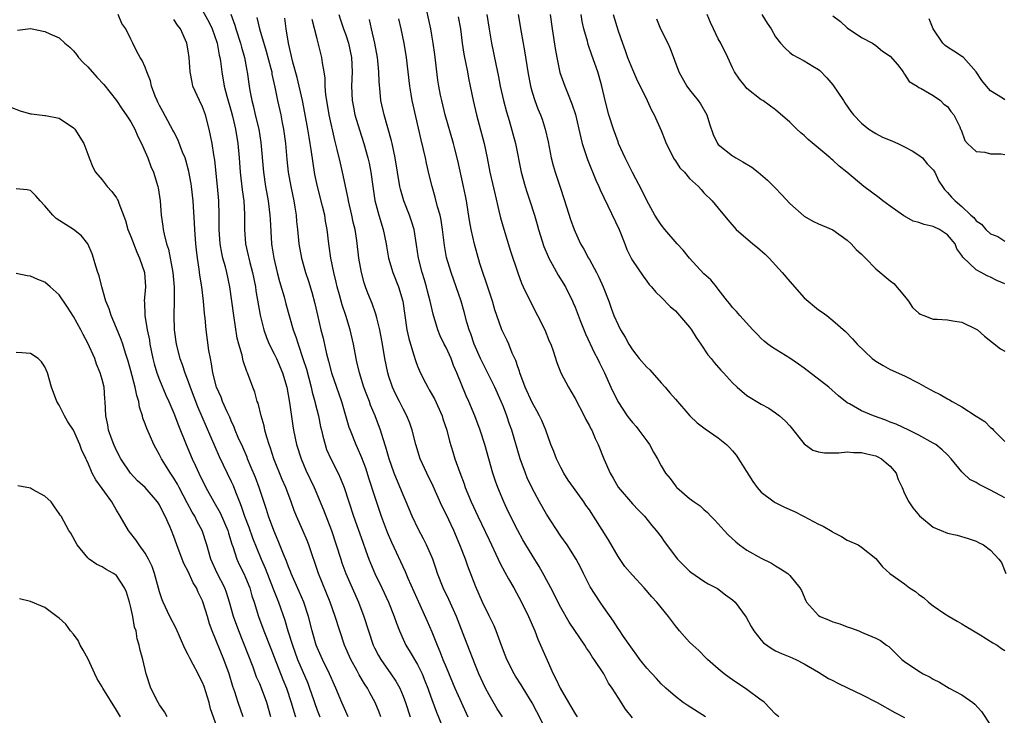
# Model space of a CAD drawing. Units: inches. Extents: x 2526000 to 2529000, y 1545000 to 1548000.
# Drawn here: x 2526269 to 2526407, y 1545851 to 1545948 of the extents above; entities that cross this region are included whole.
import ezdxf

# ---------------------------------------------------------------- set-up
doc = ezdxf.new("R2010")
doc.units = ezdxf.units.IN
doc.header["$MEASUREMENT"] = 0
doc.layers.add('LD25261545_2ft', color=55, linetype='Continuous')

msp = doc.modelspace()

# ---------------------------------------------------------------- linework, layer by layer
at = {"layer": 'LD25261545_2ft'}
for points, elevation in [([(2526375.46, 1545851), (2526375, 1545851.39), (2526374.21, 1545852.21), (2526373.43, 1545853), (2526373.2, 1545853.2), (2526373, 1545853.33), (2526371, 1545854.84), (2526369, 1545856.19), (2526368.5, 1545856.5), (2526367.81, 1545857), (2526367, 1545857.68), (2526365.51, 1545859), (2526365.26, 1545859.26), (2526364.26, 1545860.26), (2526363.44, 1545861), (2526363, 1545861.44), (2526361.58, 1545863), (2526361, 1545863.72), (2526360.04, 1545865), (2526358.41, 1545867), (2526357.73, 1545867.73), (2526356.67, 1545869), (2526355, 1545870.77), (2526353.97, 1545871.97), (2526353, 1545873.38), (2526351.68, 1545875.68), (2526349.58, 1545879), (2526349, 1545879.88), (2526348.53, 1545880.53), (2526348.22, 1545881), (2526346.77, 1545883), (2526346.05, 1545884.05), (2526345.43, 1545885), (2526345, 1545885.78), (2526344.39, 1545887), (2526344.02, 1545888.02), (2526343.63, 1545889), (2526342.91, 1545891), (2526342.36, 1545892.36), (2526342.05, 1545893), (2526341.69, 1545893.69), (2526341, 1545894.86), (2526340.05, 1545897), (2526339.29, 1545899), (2526339.23, 1545899.23), (2526339, 1545899.84), (2526338.72, 1545900.72), (2526338.24, 1545901.76), (2526337.75, 1545903), (2526337.52, 1545903.52), (2526337, 1545904.52), (2526336.79, 1545905), (2526336.08, 1545907), (2526335.81, 1545907.81), (2526335.47, 1545909), (2526335, 1545910.39), (2526333.73, 1545914.27), (2526332.95, 1545916.95), (2526332.5, 1545919), (2526332.27, 1545920.27), (2526331.85, 1545923), (2526331.71, 1545923.71), (2526331.44, 1545925), (2526330.63, 1545928.63), (2526330.24, 1545930.24), (2526330.04, 1545931), (2526328.88, 1545935), (2526328.39, 1545937), (2526328.24, 1545937.76), (2526328, 1545939), (2526327.86, 1545939.86), (2526327.41, 1545943.41), (2526327.19, 1545945), (2526327, 1545946.12), (2526326.85, 1545947), (2526325.97, 1545951)], 8046), ([(2526295, 1545949.56), (2526295.91, 1545947.91), (2526296.33, 1545947), (2526297, 1545945.15), (2526297.05, 1545945), (2526297.34, 1545943.34), (2526297.43, 1545943), (2526297.51, 1545942.49), (2526297.69, 1545941), (2526298.02, 1545939), (2526298.38, 1545937.62), (2526299, 1545935.5), (2526299.18, 1545934.82), (2526299.6, 1545933), (2526299.92, 1545931), (2526300.1, 1545929), (2526300.24, 1545927), (2526300.52, 1545924.52), (2526300.75, 1545923), (2526300.88, 1545921.12), (2526300.87, 1545919), (2526300.99, 1545917), (2526301.38, 1545915.38), (2526301.45, 1545915), (2526301.59, 1545914.41), (2526301.98, 1545913), (2526302.38, 1545911), (2526302.45, 1545910.45), (2526303.04, 1545907.04), (2526303.54, 1545905), (2526303.93, 1545903.93), (2526304.32, 1545903), (2526305, 1545901.67), (2526305.31, 1545901), (2526306.16, 1545899), (2526306.75, 1545897), (2526307.15, 1545894.85), (2526307.59, 1545891.59), (2526307.69, 1545891), (2526308.11, 1545889), (2526308.75, 1545887), (2526309.43, 1545885.43), (2526310.59, 1545883), (2526311.88, 1545879.88), (2526313, 1545877.01), (2526313.67, 1545875), (2526314.29, 1545873), (2526314.47, 1545872.47), (2526315.01, 1545871), (2526316.77, 1545867), (2526317.53, 1545865), (2526318.16, 1545863), (2526318.83, 1545861), (2526319, 1545860.64), (2526319.56, 1545859.56), (2526319.88, 1545859), (2526321.31, 1545857), (2526322, 1545856), (2526322.55, 1545855), (2526323, 1545853.9), (2526323.32, 1545853), (2526323.97, 1545851)], 8062), ([(2526315.34, 1545851), (2526315, 1545851.73), (2526314.45, 1545853), (2526313.63, 1545855), (2526313.42, 1545855.43), (2526312.73, 1545857), (2526311.74, 1545859), (2526311, 1545860.69), (2526310.88, 1545861), (2526310.47, 1545862.47), (2526310.31, 1545863), (2526309.79, 1545865), (2526309.14, 1545867), (2526308.51, 1545868.51), (2526307.39, 1545871), (2526307.29, 1545871.29), (2526307, 1545871.95), (2526306.72, 1545872.72), (2526306.32, 1545873.68), (2526305.58, 1545875.58), (2526304.95, 1545877), (2526304.22, 1545879), (2526303.93, 1545879.93), (2526302.91, 1545883), (2526302.38, 1545884.38), (2526301.81, 1545885.81), (2526301.3, 1545887), (2526301.22, 1545887.22), (2526300.62, 1545888.62), (2526300, 1545890), (2526299.58, 1545891), (2526299.42, 1545891.42), (2526299, 1545892.3), (2526298.8, 1545892.8), (2526298.43, 1545893.57), (2526297.81, 1545895), (2526297.59, 1545895.59), (2526296.97, 1545897), (2526296.46, 1545899), (2526296.28, 1545900.28), (2526296.11, 1545901), (2526295.9, 1545902.1), (2526295.5, 1545905), (2526295.36, 1545906.64), (2526295.28, 1545907.28), (2526295.14, 1545909), (2526294.91, 1545911), (2526294.64, 1545912.64), (2526294.54, 1545913.46), (2526294.3, 1545915), (2526294.16, 1545916.16), (2526294.08, 1545917), (2526293.92, 1545919), (2526293.88, 1545919.88), (2526293.68, 1545923), (2526293.45, 1545925), (2526293.4, 1545925.4), (2526293.1, 1545927.1), (2526292.68, 1545928.68), (2526292.56, 1545929), (2526292.22, 1545929.78), (2526291.55, 1545931.55), (2526291, 1545932.61), (2526290.87, 1545932.87), (2526290.53, 1545933.47), (2526289.45, 1545935.45), (2526289, 1545936.3), (2526288.78, 1545936.78), (2526288.65, 1545937), (2526288.39, 1545937.61), (2526287.9, 1545939), (2526287.76, 1545939.76), (2526287.25, 1545941), (2526287, 1545941.65), (2526286.59, 1545942.59), (2526286.3, 1545943), (2526285.83, 1545943.83), (2526285.29, 1545945), (2526285, 1545945.54), (2526284.3, 1545947), (2526283.73, 1545947.73), (2526283.21, 1545949)], 8066), ([(2526319.87, 1545851), (2526319.64, 1545851.64), (2526319.08, 1545853), (2526318.35, 1545854.35), (2526318.03, 1545855), (2526317.61, 1545855.61), (2526316.87, 1545856.87), (2526316.59, 1545857.41), (2526315.71, 1545859), (2526314.83, 1545861), (2526314.17, 1545863), (2526313.54, 1545865), (2526312.81, 1545867), (2526311.21, 1545871), (2526309.84, 1545875), (2526309.6, 1545875.6), (2526309.01, 1545877), (2526308.13, 1545879), (2526307.8, 1545879.8), (2526307.38, 1545881), (2526306.63, 1545883), (2526306.14, 1545884.14), (2526304.97, 1545887), (2526304.48, 1545888.48), (2526304.3, 1545889), (2526303.97, 1545890.03), (2526303.71, 1545891), (2526303.6, 1545891.6), (2526303.18, 1545893), (2526302.75, 1545894.75), (2526302.65, 1545895), (2526302.29, 1545896.29), (2526302.01, 1545897), (2526301.29, 1545899), (2526301.19, 1545899.19), (2526300.69, 1545900.69), (2526300.53, 1545901.47), (2526300.08, 1545903), (2526299.85, 1545903.85), (2526299.37, 1545907), (2526298.83, 1545911), (2526298.39, 1545913), (2526298.19, 1545913.81), (2526297.84, 1545915), (2526297.68, 1545915.68), (2526297.46, 1545917), (2526297.34, 1545919), (2526297.35, 1545921), (2526297.29, 1545923), (2526297.1, 1545925), (2526296.7, 1545928.7), (2526296.57, 1545929.42), (2526296.35, 1545931), (2526296.14, 1545932.14), (2526295.95, 1545933), (2526295.41, 1545935), (2526295, 1545936.1), (2526294.56, 1545937), (2526293.67, 1545939), (2526293.54, 1545939.54), (2526293.28, 1545941), (2526293.14, 1545943), (2526293, 1545943.94), (2526292.81, 1545945), (2526291.92, 1545947), (2526291.52, 1545947.52), (2526291, 1545948.29)], 8064), ([(2526298.97, 1545949.03), (2526299.51, 1545947.51), (2526299.65, 1545947), (2526300.3, 1545945), (2526300.43, 1545944.43), (2526300.85, 1545943), (2526301.19, 1545941.19), (2526301.23, 1545941), (2526301.51, 1545939), (2526301.61, 1545938.39), (2526301.88, 1545937), (2526302.12, 1545936.12), (2526302.37, 1545935), (2526302.86, 1545933), (2526303.16, 1545931.16), (2526303.51, 1545927), (2526303.8, 1545925), (2526304.16, 1545923), (2526304.41, 1545921), (2526304.43, 1545920.43), (2526304.64, 1545917), (2526304.7, 1545916.7), (2526304.94, 1545915), (2526305.41, 1545913), (2526305.75, 1545911.75), (2526306.39, 1545909.61), (2526306.64, 1545908.64), (2526307.67, 1545905), (2526308.03, 1545904.03), (2526308.34, 1545903), (2526309.02, 1545901.02), (2526309.5, 1545899.5), (2526310.16, 1545897), (2526310.31, 1545896.31), (2526310.7, 1545895), (2526310.75, 1545894.75), (2526311.19, 1545893), (2526311.48, 1545891.48), (2526311.6, 1545891), (2526311.82, 1545890.18), (2526312.1, 1545889), (2526312.33, 1545888.33), (2526312.9, 1545887), (2526313.93, 1545885), (2526314.28, 1545884.28), (2526314.79, 1545883), (2526316.09, 1545879), (2526317.37, 1545875.37), (2526317.82, 1545874.18), (2526318.24, 1545873), (2526318.45, 1545872.45), (2526319.07, 1545871), (2526320.04, 1545869), (2526320.97, 1545867), (2526321.74, 1545865), (2526322.06, 1545864.06), (2526322.48, 1545863), (2526323, 1545861.86), (2526323.4, 1545861), (2526324.01, 1545860.01), (2526325, 1545858.31), (2526325.65, 1545857), (2526326.05, 1545856.05), (2526326.46, 1545855), (2526326.59, 1545854.59), (2526327, 1545853.44), (2526327.65, 1545851.65), (2526328.82, 1545848.82)], 8060), ([(2526302.6, 1545948.6), (2526302.98, 1545947), (2526303.9, 1545943.9), (2526304.55, 1545941.45), (2526304.66, 1545941), (2526304.7, 1545940.7), (2526305.12, 1545938.88), (2526305.48, 1545937), (2526305.92, 1545935), (2526306.13, 1545933.87), (2526306.31, 1545933), (2526306.58, 1545931), (2526306.79, 1545928.79), (2526306.98, 1545927), (2526307.32, 1545925), (2526307.73, 1545923), (2526307.89, 1545922.11), (2526308.06, 1545921), (2526308.13, 1545920.13), (2526308.26, 1545919), (2526308.45, 1545917), (2526308.8, 1545915), (2526309.39, 1545913), (2526309.79, 1545911.79), (2526310.25, 1545910.25), (2526310.66, 1545908.66), (2526311.03, 1545907.03), (2526311.53, 1545905), (2526311.84, 1545903.84), (2526312.33, 1545901.67), (2526312.61, 1545900.61), (2526313.02, 1545899), (2526314.4, 1545895), (2526315.44, 1545891.44), (2526315.6, 1545891), (2526316.41, 1545889), (2526316.6, 1545888.6), (2526317.2, 1545887.2), (2526317.73, 1545885.73), (2526318.21, 1545884.2), (2526319, 1545881.8), (2526319.96, 1545879), (2526320.77, 1545876.77), (2526321.37, 1545875.37), (2526323.27, 1545871.27), (2526323.66, 1545870.34), (2526325.35, 1545866.65), (2526326.37, 1545864.37), (2526327, 1545862.87), (2526327.75, 1545861), (2526328.14, 1545860.14), (2526328.57, 1545859), (2526329, 1545857.93), (2526330.23, 1545855), (2526332.03, 1545851)], 8058), ([(2526336.88, 1545851), (2526336.14, 1545852.14), (2526335, 1545854.06), (2526334.52, 1545855), (2526333.58, 1545857), (2526333, 1545858.39), (2526332.76, 1545859), (2526332.29, 1545860.29), (2526331.4, 1545862.6), (2526330.45, 1545865), (2526329.39, 1545867.39), (2526328.61, 1545869), (2526327.82, 1545871), (2526327.62, 1545871.62), (2526327.13, 1545873), (2526327, 1545873.32), (2526326.27, 1545875), (2526325.84, 1545875.84), (2526325.13, 1545877.13), (2526324.26, 1545879), (2526323.45, 1545881), (2526323, 1545881.99), (2526321.74, 1545885), (2526321.05, 1545887), (2526320.61, 1545888.61), (2526320.22, 1545889.78), (2526319.86, 1545891), (2526319.09, 1545893), (2526318.47, 1545894.47), (2526318.29, 1545895), (2526317.93, 1545895.93), (2526317.54, 1545897), (2526316.9, 1545899), (2526316.55, 1545900.55), (2526316.43, 1545901), (2526316.07, 1545903), (2526315.62, 1545905), (2526314.99, 1545907), (2526314.48, 1545908.48), (2526314.11, 1545909.89), (2526313.8, 1545911), (2526313.66, 1545911.66), (2526313.32, 1545913), (2526312.91, 1545915), (2526312.69, 1545916.69), (2526312.64, 1545917), (2526312.42, 1545919), (2526312.19, 1545920.19), (2526312.06, 1545921), (2526311.76, 1545922.24), (2526311.03, 1545925), (2526310.69, 1545926.69), (2526310.15, 1545930.15), (2526310.05, 1545931), (2526309.88, 1545931.88), (2526309.71, 1545933), (2526309.3, 1545935.3), (2526308.96, 1545937), (2526308.23, 1545940.23), (2526307.63, 1545942.37), (2526307.4, 1545943.4), (2526306.99, 1545945.01), (2526306.68, 1545947), (2526306.49, 1545948.49)], 8056), ([(2526343, 1545849.06), (2526341.69, 1545851.69), (2526341, 1545852.98), (2526339.74, 1545855), (2526339.47, 1545855.47), (2526338.7, 1545856.7), (2526338.52, 1545857), (2526337.5, 1545859), (2526337, 1545860.23), (2526336.53, 1545861.47), (2526335.98, 1545863), (2526335.69, 1545863.69), (2526335, 1545865.09), (2526334.1, 1545867), (2526333.15, 1545869.15), (2526332.04, 1545872.04), (2526331.7, 1545873), (2526330.93, 1545875), (2526330.06, 1545877), (2526329, 1545879.29), (2526328.43, 1545880.43), (2526327.21, 1545883.21), (2526326.3, 1545885), (2526325.4, 1545887), (2526324.78, 1545889), (2526324.27, 1545891), (2526323.96, 1545891.96), (2526323.54, 1545893), (2526323, 1545893.99), (2526322.5, 1545895), (2526321.98, 1545895.98), (2526321.51, 1545897), (2526321, 1545898.51), (2526320.85, 1545899), (2526320.47, 1545901), (2526320.14, 1545903), (2526319.76, 1545905), (2526319.33, 1545906.67), (2526319.21, 1545907.21), (2526318.68, 1545908.68), (2526318.1, 1545910.1), (2526317.76, 1545911), (2526317.57, 1545911.57), (2526317.18, 1545913), (2526316.82, 1545915), (2526316.53, 1545917.47), (2526316.3, 1545919), (2526316.05, 1545920.05), (2526315.86, 1545921), (2526315.4, 1545923), (2526315.35, 1545923.35), (2526314.55, 1545927), (2526314.24, 1545928.24), (2526313.82, 1545930.18), (2526313.48, 1545931.48), (2526312.69, 1545935), (2526312.34, 1545937), (2526312.22, 1545937.78), (2526312.13, 1545939), (2526312.1, 1545940.1), (2526311.97, 1545941), (2526311.75, 1545942.25), (2526311.67, 1545943), (2526311, 1545945.6), (2526310.33, 1545948.33)], 8054), ([(2526314.05, 1545949), (2526314.27, 1545948.27), (2526314.7, 1545947), (2526315, 1545946.15), (2526315.39, 1545945), (2526315.8, 1545943), (2526315.88, 1545941), (2526315.82, 1545939), (2526315.9, 1545937), (2526316.07, 1545936.07), (2526316.28, 1545935), (2526316.91, 1545932.91), (2526317.53, 1545931), (2526318.08, 1545929), (2526318.25, 1545928.25), (2526318.48, 1545927), (2526318.76, 1545925), (2526319.07, 1545923.07), (2526319.63, 1545921), (2526320.23, 1545919), (2526320.62, 1545917), (2526320.67, 1545916.67), (2526320.97, 1545915), (2526321.58, 1545913), (2526322.38, 1545911), (2526322.95, 1545909), (2526323.22, 1545907), (2526323.53, 1545905), (2526323.8, 1545903.8), (2526324.03, 1545903), (2526324.51, 1545901.49), (2526324.72, 1545900.72), (2526325, 1545899.95), (2526325.27, 1545899.27), (2526325.8, 1545898.2), (2526326.43, 1545897), (2526326.65, 1545896.65), (2526327.37, 1545895.37), (2526328.45, 1545893), (2526328.57, 1545892.57), (2526329.1, 1545891), (2526329.48, 1545889.48), (2526329.96, 1545887.96), (2526330.24, 1545887), (2526330.91, 1545885.09), (2526331.51, 1545883.51), (2526331.68, 1545883), (2526332.48, 1545881), (2526333.43, 1545879), (2526333.95, 1545877.95), (2526335, 1545875.68), (2526336.28, 1545873), (2526336.5, 1545872.5), (2526337.19, 1545871.19), (2526337.73, 1545870.27), (2526338.44, 1545869), (2526339.54, 1545867), (2526340.49, 1545865), (2526341.37, 1545863), (2526341.82, 1545861.82), (2526342.2, 1545861), (2526343.11, 1545858.89), (2526343.97, 1545857), (2526344.33, 1545856.33), (2526344.93, 1545855), (2526346.08, 1545853), (2526346.43, 1545852.43), (2526347, 1545851.42), (2526347.28, 1545851)], 8052), ([(2526355, 1545850.85), (2526354.06, 1545852.06), (2526353, 1545853.68), (2526352.17, 1545855), (2526351.69, 1545855.69), (2526351, 1545857), (2526349.68, 1545859), (2526349.39, 1545859.39), (2526349, 1545860.04), (2526348.59, 1545860.59), (2526348.35, 1545861), (2526346.2, 1545864.2), (2526345, 1545866.28), (2526343.63, 1545869), (2526342.71, 1545870.71), (2526341.98, 1545871.98), (2526341, 1545873.55), (2526340.13, 1545875), (2526339.71, 1545875.71), (2526339, 1545877), (2526337.67, 1545879.67), (2526337.05, 1545881), (2526336.23, 1545883), (2526335.9, 1545883.9), (2526335.54, 1545885), (2526334.39, 1545889), (2526333.78, 1545891), (2526333.03, 1545893), (2526332.18, 1545895), (2526331.8, 1545895.8), (2526330.51, 1545899), (2526330.05, 1545900.05), (2526329.7, 1545901), (2526329, 1545902.53), (2526328.75, 1545903), (2526328.19, 1545904.19), (2526327.87, 1545905), (2526327.2, 1545907.2), (2526326.82, 1545908.82), (2526326.79, 1545909), (2526326.42, 1545910.42), (2526326.29, 1545911), (2526326, 1545912), (2526325.67, 1545913), (2526325.13, 1545915), (2526324.87, 1545916.87), (2526324.53, 1545919), (2526324.17, 1545920.16), (2526323.89, 1545921), (2526323.1, 1545923), (2526322.64, 1545924.64), (2526322.56, 1545925), (2526321.9, 1545929), (2526321.48, 1545931), (2526321.39, 1545931.39), (2526320.34, 1545935), (2526319.9, 1545937), (2526319.81, 1545938.19), (2526319.65, 1545939.65), (2526319.61, 1545941), (2526319.48, 1545942.52), (2526319.42, 1545943), (2526319.06, 1545945), (2526318.57, 1545947), (2526318.29, 1545948.29)], 8050), ([(2526365.22, 1545851), (2526362.63, 1545852.63), (2526362.09, 1545853), (2526361, 1545853.82), (2526359.66, 1545855), (2526359, 1545855.61), (2526358.35, 1545856.35), (2526357, 1545857.79), (2526356.06, 1545859), (2526355.63, 1545859.63), (2526355, 1545860.44), (2526354.79, 1545860.79), (2526353.78, 1545862.22), (2526353.15, 1545863.15), (2526353, 1545863.35), (2526352.36, 1545864.36), (2526351, 1545866.25), (2526350.49, 1545867), (2526349.13, 1545869.13), (2526348.16, 1545871), (2526347.79, 1545871.79), (2526347.14, 1545873), (2526345.88, 1545875), (2526345, 1545876.22), (2526343, 1545879.27), (2526342.03, 1545881), (2526341, 1545882.9), (2526340.34, 1545884.34), (2526340.07, 1545885), (2526339.35, 1545887), (2526338.18, 1545891), (2526337.86, 1545891.86), (2526337.5, 1545893), (2526337, 1545894.27), (2526336.71, 1545895), (2526335.8, 1545897), (2526333.8, 1545901), (2526332.91, 1545903), (2526332.44, 1545904.44), (2526332.22, 1545905), (2526331.92, 1545906.08), (2526331.53, 1545907.53), (2526331.1, 1545909), (2526330.41, 1545911), (2526329.7, 1545913), (2526329.08, 1545915.08), (2526328.79, 1545916.79), (2526328.52, 1545919), (2526328.32, 1545920.32), (2526328.16, 1545921), (2526327.82, 1545922.18), (2526327.5, 1545923.5), (2526327.06, 1545925), (2526326.64, 1545926.64), (2526326.26, 1545928.26), (2526326.11, 1545929), (2526325.84, 1545930.16), (2526325.5, 1545931.5), (2526324.39, 1545936.39), (2526324.26, 1545937), (2526324.13, 1545937.87), (2526323.94, 1545939), (2526323.72, 1545941), (2526323.48, 1545943), (2526323.14, 1545945), (2526322.73, 1545947), (2526322.41, 1545948.41)], 8048), ([(2526330.7, 1545948.7), (2526331.01, 1545947), (2526331.25, 1545945), (2526331.48, 1545943.48), (2526331.98, 1545941), (2526332.14, 1545940.14), (2526332.38, 1545939), (2526332.77, 1545937), (2526333.23, 1545935), (2526333.61, 1545933.61), (2526334.31, 1545931), (2526334.73, 1545929), (2526335.12, 1545927), (2526335.83, 1545923.83), (2526336.38, 1545921.62), (2526336.61, 1545920.61), (2526337.05, 1545919.05), (2526337.99, 1545915.99), (2526339, 1545912.95), (2526339.53, 1545911.53), (2526339.77, 1545911), (2526340.81, 1545908.81), (2526341.77, 1545907), (2526342.79, 1545905), (2526343.41, 1545903.41), (2526343.6, 1545903), (2526343.93, 1545902.07), (2526344.45, 1545900.45), (2526345.01, 1545899.01), (2526346.07, 1545897), (2526346.43, 1545896.43), (2526347, 1545895.41), (2526348.28, 1545893), (2526348.5, 1545892.5), (2526349, 1545891.62), (2526349.2, 1545891.2), (2526349.33, 1545891), (2526349.82, 1545889.82), (2526350.25, 1545889), (2526351.02, 1545887.02), (2526351.9, 1545885), (2526352.33, 1545884.33), (2526353.04, 1545883.04), (2526355, 1545880.73), (2526355.84, 1545879.84), (2526356.68, 1545879), (2526357.7, 1545877.7), (2526358.34, 1545877), (2526359, 1545876.11), (2526359.46, 1545875.46), (2526361.32, 1545873), (2526362.15, 1545872.15), (2526363, 1545871.32), (2526363.17, 1545871.17), (2526365, 1545869.93), (2526365.58, 1545869.58), (2526366.72, 1545869), (2526366.89, 1545868.89), (2526368.02, 1545868.02), (2526369, 1545867.31), (2526369.33, 1545867), (2526370.89, 1545864.89), (2526371.59, 1545863.59), (2526371.95, 1545863), (2526373, 1545861.68), (2526373.32, 1545861.32), (2526374.5, 1545860.5), (2526375, 1545860.23), (2526375.83, 1545859.83), (2526377, 1545859.36), (2526377.81, 1545859), (2526379, 1545858.42), (2526381, 1545857.24), (2526382.36, 1545856.36), (2526383, 1545856.06), (2526383.68, 1545855.68), (2526385.14, 1545855), (2526387, 1545854.1), (2526389.19, 1545853), (2526391.63, 1545851.63), (2526393, 1545850.93)], 8044), ([(2526334.68, 1545949), (2526335, 1545946.95), (2526335.34, 1545945), (2526335.93, 1545942.07), (2526336.31, 1545940.31), (2526336.57, 1545939), (2526337.03, 1545937), (2526337.43, 1545935.43), (2526337.79, 1545934.21), (2526338.68, 1545931), (2526339.48, 1545927), (2526340.04, 1545925), (2526340.27, 1545924.26), (2526340.71, 1545923), (2526341.35, 1545921), (2526341.72, 1545919.72), (2526341.91, 1545919), (2526342.64, 1545916.64), (2526343.23, 1545915.23), (2526343.34, 1545915), (2526343.83, 1545914.17), (2526344.65, 1545912.65), (2526345.67, 1545911), (2526346.65, 1545909), (2526346.76, 1545908.76), (2526347, 1545908.17), (2526347.7, 1545906.3), (2526348.44, 1545904.44), (2526349.73, 1545901.73), (2526350.13, 1545901), (2526350.41, 1545900.41), (2526351.12, 1545899), (2526352.01, 1545897), (2526352.96, 1545895), (2526354.28, 1545893), (2526354.58, 1545892.58), (2526355, 1545892.07), (2526355.51, 1545891.51), (2526355.91, 1545891), (2526357, 1545889.5), (2526357.38, 1545889), (2526357.95, 1545887.95), (2526358.49, 1545887), (2526359, 1545886.04), (2526359.65, 1545885), (2526360.26, 1545884.26), (2526361, 1545883.23), (2526361.12, 1545883.12), (2526361.22, 1545883), (2526363, 1545881.48), (2526363.62, 1545881), (2526364.45, 1545880.45), (2526365, 1545879.92), (2526365.51, 1545879.51), (2526365.97, 1545879), (2526366.49, 1545878.49), (2526367, 1545877.94), (2526367.82, 1545877), (2526368.38, 1545876.38), (2526369.43, 1545875.43), (2526369.97, 1545875), (2526371, 1545874.25), (2526373, 1545873.13), (2526374.44, 1545872.44), (2526375, 1545872.07), (2526375.67, 1545871.67), (2526376.7, 1545871), (2526377, 1545870.72), (2526378.38, 1545869), (2526378.61, 1545868.61), (2526379.2, 1545867.2), (2526379.31, 1545867), (2526381, 1545865.15), (2526381.23, 1545865), (2526382.49, 1545864.49), (2526383, 1545864.24), (2526383.97, 1545863.97), (2526385, 1545863.56), (2526385.43, 1545863.43), (2526386.6, 1545863), (2526387, 1545862.84), (2526387.32, 1545862.68), (2526389, 1545861.98), (2526389.64, 1545861.64), (2526390.48, 1545861), (2526390.8, 1545860.8), (2526391.81, 1545859.81), (2526392.62, 1545859), (2526393, 1545858.73), (2526395, 1545857.38), (2526395.6, 1545857), (2526396.56, 1545856.56), (2526397, 1545856.28), (2526397.85, 1545855.85), (2526399.23, 1545855), (2526401, 1545854.07), (2526402.53, 1545853), (2526402.79, 1545852.79), (2526403.74, 1545851.74), (2526405, 1545849.82)], 8042), ([(2526339.04, 1545949), (2526339.47, 1545946.53), (2526339.95, 1545943.95), (2526340.4, 1545941), (2526340.78, 1545939), (2526341, 1545938.18), (2526341.37, 1545937), (2526341.82, 1545935.82), (2526342.17, 1545935), (2526342.4, 1545934.4), (2526342.84, 1545933), (2526343.23, 1545931.23), (2526343.68, 1545929), (2526343.94, 1545927.94), (2526344.22, 1545927), (2526345, 1545924.61), (2526345.83, 1545922.17), (2526346.39, 1545920.39), (2526346.88, 1545919), (2526347, 1545918.7), (2526347.78, 1545917), (2526348.25, 1545916.26), (2526348.89, 1545915), (2526349, 1545914.83), (2526350, 1545913), (2526350.34, 1545912.34), (2526350.94, 1545911), (2526351.71, 1545909), (2526352.04, 1545908.04), (2526352.43, 1545907), (2526353, 1545905.68), (2526353.36, 1545905), (2526353.99, 1545903.99), (2526354.51, 1545903), (2526355, 1545902.2), (2526355.97, 1545901), (2526357, 1545899.78), (2526357.42, 1545899.42), (2526359, 1545897.62), (2526359.56, 1545897), (2526360.21, 1545896.21), (2526361, 1545895.33), (2526363.04, 1545893), (2526364.05, 1545892.05), (2526365.18, 1545891.18), (2526367, 1545889.95), (2526368.14, 1545889), (2526368.58, 1545888.58), (2526369, 1545888.12), (2526369.51, 1545887.51), (2526371.84, 1545883.84), (2526372.44, 1545883), (2526373, 1545882.34), (2526374.81, 1545881), (2526374.92, 1545880.92), (2526376.26, 1545880.26), (2526377.64, 1545879.64), (2526378.88, 1545879), (2526381, 1545877.87), (2526381.62, 1545877.62), (2526382.87, 1545876.87), (2526383, 1545876.76), (2526384.18, 1545876.18), (2526385, 1545875.65), (2526386.51, 1545875), (2526387, 1545874.7), (2526389, 1545873.12), (2526389.94, 1545871.94), (2526390.94, 1545871), (2526393, 1545869.54), (2526393.7, 1545869), (2526394.5, 1545868.5), (2526395, 1545868.07), (2526395.64, 1545867.64), (2526396.36, 1545867), (2526397, 1545866.48), (2526398.6, 1545865.4), (2526399.21, 1545865), (2526400.35, 1545864.35), (2526401, 1545864), (2526401.6, 1545863.6), (2526402.63, 1545863), (2526403.57, 1545862.43), (2526405.32, 1545861.32), (2526405.94, 1545861), (2526406.55, 1545860.55), (2526407, 1545860.28)], 8040), ([(2526343.51, 1545949), (2526343.8, 1545947), (2526344.24, 1545944.24), (2526344.46, 1545943), (2526344.9, 1545940.9), (2526345.56, 1545939), (2526345.93, 1545938.07), (2526346.56, 1545936.56), (2526347.05, 1545935.05), (2526347.53, 1545933), (2526347.79, 1545931.79), (2526348.01, 1545931), (2526348.75, 1545928.75), (2526349.91, 1545925.91), (2526350.34, 1545925), (2526350.53, 1545924.53), (2526353.15, 1545919), (2526353.93, 1545917), (2526354.22, 1545916.22), (2526354.82, 1545915), (2526355, 1545914.66), (2526356.5, 1545912.5), (2526357, 1545911.8), (2526357.35, 1545911.35), (2526357.69, 1545911), (2526358.28, 1545910.28), (2526359, 1545909.58), (2526360.28, 1545908.28), (2526361, 1545907.66), (2526361.6, 1545907), (2526363, 1545905.37), (2526363.26, 1545905), (2526363.92, 1545903.92), (2526364.56, 1545903), (2526365.53, 1545901.53), (2526365.99, 1545901), (2526366.43, 1545900.43), (2526367.37, 1545899.37), (2526367.73, 1545899), (2526369, 1545897.63), (2526369.65, 1545897), (2526371, 1545895.84), (2526373, 1545894.61), (2526374.06, 1545894.06), (2526375, 1545893.43), (2526375.54, 1545893), (2526376.32, 1545892.32), (2526377, 1545891.59), (2526379, 1545889.11), (2526380.21, 1545888.21), (2526381, 1545888), (2526381.82, 1545887.82), (2526383, 1545887.85), (2526383.83, 1545887.83), (2526385, 1545887.96), (2526385.88, 1545887.88), (2526387, 1545887.91), (2526387.71, 1545887.71), (2526389, 1545887.41), (2526389.28, 1545887.28), (2526389.78, 1545887), (2526390.45, 1545886.45), (2526391, 1545885.96), (2526391.81, 1545885), (2526392.12, 1545884.12), (2526392.66, 1545883), (2526393, 1545882.18), (2526393.59, 1545881), (2526394.16, 1545880.16), (2526395.06, 1545879.06), (2526397, 1545877.47), (2526397.31, 1545877.31), (2526398.12, 1545877), (2526399, 1545876.63), (2526400.34, 1545876.34), (2526401.88, 1545875.88), (2526403, 1545875.52), (2526403.33, 1545875.33), (2526404.03, 1545875), (2526405, 1545874.28), (2526406.16, 1545873), (2526406.52, 1545872.52), (2526407.14, 1545871)], 8038), ([(2526407, 1545881.55), (2526405, 1545882.65), (2526403.41, 1545883.41), (2526403, 1545883.68), (2526402.13, 1545884.13), (2526401.18, 1545885), (2526401, 1545885.19), (2526399.5, 1545887), (2526399, 1545887.56), (2526398.25, 1545888.25), (2526397.35, 1545889), (2526397, 1545889.21), (2526395, 1545890.3), (2526393.61, 1545891), (2526391.83, 1545891.83), (2526391, 1545892.14), (2526390.4, 1545892.4), (2526388.65, 1545893), (2526387, 1545893.71), (2526385.32, 1545894.68), (2526385, 1545894.84), (2526383.78, 1545895.78), (2526382.44, 1545897), (2526379, 1545899.65), (2526378.21, 1545900.21), (2526377, 1545901.04), (2526374.54, 1545902.54), (2526373.9, 1545903), (2526373.41, 1545903.41), (2526373, 1545903.78), (2526372.4, 1545904.4), (2526371.8, 1545905), (2526369.99, 1545907), (2526369.54, 1545907.54), (2526369, 1545908.1), (2526368.62, 1545908.62), (2526368.29, 1545909), (2526367, 1545910.66), (2526366.86, 1545910.86), (2526366.73, 1545911), (2526365.97, 1545911.97), (2526365, 1545912.83), (2526363, 1545915), (2526362.1, 1545916.1), (2526361.27, 1545917), (2526359.52, 1545919), (2526359, 1545919.66), (2526358.47, 1545920.47), (2526358.15, 1545921), (2526357, 1545923.05), (2526356.38, 1545924.38), (2526355, 1545926.97), (2526354.34, 1545928.34), (2526354, 1545929), (2526353.09, 1545931), (2526353, 1545931.23), (2526352.38, 1545933), (2526351.74, 1545935), (2526351.2, 1545937), (2526350.75, 1545939), (2526350.37, 1545940.37), (2526350.17, 1545941), (2526349.33, 1545943.33), (2526348.83, 1545944.82), (2526348.72, 1545945.28), (2526348.25, 1545947), (2526348.01, 1545948.01), (2526347.84, 1545949)], 8036), ([(2526352.31, 1545949), (2526353, 1545946.73), (2526353.61, 1545945), (2526353.99, 1545943.99), (2526354.34, 1545943), (2526355, 1545941.33), (2526355.71, 1545939.71), (2526356.07, 1545939), (2526357.05, 1545937), (2526357.67, 1545935.67), (2526358.03, 1545935), (2526359, 1545932.81), (2526359.53, 1545931.53), (2526359.73, 1545931), (2526360.82, 1545928.82), (2526361, 1545928.57), (2526361.63, 1545927.63), (2526362.26, 1545927), (2526363, 1545926.14), (2526364.24, 1545925), (2526364.59, 1545924.59), (2526365, 1545924.14), (2526366.14, 1545923), (2526367, 1545921.99), (2526368.34, 1545920.34), (2526369.49, 1545919), (2526371.84, 1545917), (2526372.48, 1545916.48), (2526373.55, 1545915.55), (2526374.1, 1545915), (2526375.9, 1545913), (2526377, 1545911.73), (2526379, 1545909.49), (2526381, 1545907.81), (2526381.48, 1545907.48), (2526382.14, 1545907), (2526383, 1545906.32), (2526384.77, 1545904.77), (2526385.74, 1545903.74), (2526386.38, 1545903), (2526388.49, 1545901), (2526388.78, 1545900.78), (2526389, 1545900.63), (2526390.01, 1545900.01), (2526391, 1545899.49), (2526393, 1545898.58), (2526395, 1545897.54), (2526395.96, 1545897), (2526396.65, 1545896.65), (2526397, 1545896.45), (2526397.98, 1545895.98), (2526399, 1545895.37), (2526399.25, 1545895.25), (2526399.66, 1545895), (2526401, 1545894.25), (2526403, 1545892.96), (2526404.22, 1545892.22), (2526405, 1545891.4), (2526405.24, 1545891.24), (2526405.43, 1545891), (2526407, 1545889.42)], 8034), ([(2526358.38, 1545948.38), (2526358.94, 1545947), (2526359.95, 1545945), (2526360.28, 1545944.28), (2526361.48, 1545941), (2526362.62, 1545939), (2526363, 1545938.49), (2526364.2, 1545937), (2526364.52, 1545936.52), (2526365.42, 1545935), (2526365.77, 1545933.77), (2526366.28, 1545932.28), (2526366.87, 1545931), (2526367, 1545930.87), (2526369, 1545929.3), (2526369.18, 1545929.18), (2526369.44, 1545929), (2526370.44, 1545928.44), (2526371.68, 1545927.68), (2526372.55, 1545927), (2526373.87, 1545925.87), (2526374.76, 1545925), (2526374.87, 1545924.87), (2526375.86, 1545923.86), (2526377, 1545922.65), (2526379, 1545920.88), (2526380.19, 1545920.19), (2526381, 1545919.79), (2526381.54, 1545919.54), (2526383, 1545918.95), (2526385, 1545917.52), (2526385.54, 1545917), (2526386.23, 1545916.23), (2526387, 1545915.54), (2526387.56, 1545915), (2526389, 1545913.52), (2526391, 1545911.86), (2526391.48, 1545911.48), (2526393, 1545909.68), (2526393.53, 1545909), (2526394.12, 1545908.12), (2526395, 1545907.31), (2526395.18, 1545907.18), (2526395.68, 1545907), (2526397, 1545906.48), (2526397.53, 1545906.47), (2526399, 1545906.38), (2526399.72, 1545906.28), (2526401, 1545906.06), (2526403, 1545905.11), (2526403.17, 1545905), (2526404.14, 1545904.14), (2526406.37, 1545902.37), (2526407, 1545902.02)], 8032), ([(2526407, 1545911.44), (2526405.87, 1545911.87), (2526405, 1545912.36), (2526404.52, 1545912.52), (2526403.69, 1545913), (2526403, 1545913.36), (2526401.14, 1545915.14), (2526401, 1545915.37), (2526400.29, 1545916.29), (2526400.04, 1545917), (2526399, 1545918.24), (2526398.55, 1545918.55), (2526397.85, 1545919), (2526397, 1545919.43), (2526395.71, 1545919.71), (2526395, 1545919.98), (2526394.19, 1545920.19), (2526393, 1545920.86), (2526392.9, 1545920.9), (2526391, 1545922.25), (2526389.98, 1545923), (2526389.43, 1545923.43), (2526387.33, 1545925), (2526384.95, 1545927), (2526383.86, 1545927.86), (2526383, 1545928.66), (2526382.81, 1545928.81), (2526382.61, 1545929), (2526379.55, 1545931.55), (2526379, 1545932.12), (2526378.5, 1545932.5), (2526377.96, 1545933), (2526377, 1545934), (2526375, 1545935.71), (2526373.22, 1545937), (2526373, 1545937.12), (2526371, 1545938.69), (2526370.73, 1545939), (2526369.97, 1545939.97), (2526369.28, 1545941), (2526369, 1545941.56), (2526368.33, 1545943), (2526367.35, 1545945), (2526367, 1545945.63), (2526366.31, 1545947), (2526365.9, 1545947.9), (2526365.43, 1545949)], 8030), ([(2526373.09, 1545949), (2526373.81, 1545947.81), (2526374.36, 1545947), (2526375, 1545945.91), (2526375.68, 1545945), (2526376.31, 1545944.31), (2526377, 1545943.7), (2526377.39, 1545943.39), (2526378.09, 1545943), (2526379, 1545942.56), (2526380.19, 1545941.81), (2526381, 1545941.32), (2526381.17, 1545941.17), (2526382.15, 1545940.15), (2526383, 1545939.17), (2526384.45, 1545937), (2526384.66, 1545936.66), (2526385.48, 1545935.48), (2526385.87, 1545935), (2526387, 1545933.83), (2526388.03, 1545933), (2526388.61, 1545932.61), (2526389, 1545932.39), (2526389.91, 1545931.91), (2526391, 1545931.47), (2526391.31, 1545931.31), (2526392.05, 1545931), (2526393, 1545930.53), (2526394.04, 1545929.96), (2526395, 1545929.38), (2526395.48, 1545929), (2526396.17, 1545928.17), (2526397, 1545927.34), (2526397.14, 1545927.14), (2526397.24, 1545927), (2526397.77, 1545925.77), (2526398.3, 1545925), (2526398.58, 1545924.58), (2526399, 1545924.17), (2526399.53, 1545923.53), (2526400.05, 1545923), (2526401, 1545922.2), (2526402.27, 1545921), (2526402.67, 1545920.67), (2526403, 1545920.2), (2526403.73, 1545919.73), (2526404.32, 1545919), (2526405, 1545918.42), (2526406.03, 1545918.03), (2526407, 1545917.37)], 8028), ([(2526383, 1545948.84), (2526384.05, 1545948.05), (2526385, 1545947.15), (2526387, 1545945.79), (2526388.52, 1545945), (2526389, 1545944.7), (2526389.91, 1545943.91), (2526391, 1545943.19), (2526391.99, 1545942.01), (2526392.79, 1545941), (2526392.86, 1545940.86), (2526393, 1545940.7), (2526393.66, 1545939.66), (2526394.75, 1545939), (2526395, 1545938.8), (2526395.33, 1545938.67), (2526397, 1545937.72), (2526398.03, 1545937), (2526398.49, 1545936.49), (2526399, 1545936.19), (2526399.45, 1545935.45), (2526399.88, 1545935), (2526400.69, 1545933.31), (2526400.82, 1545933), (2526400.89, 1545932.89), (2526401.42, 1545931.42), (2526401.8, 1545931), (2526403, 1545929.87), (2526404.22, 1545929.78), (2526405, 1545929.54), (2526406.46, 1545929.54), (2526407, 1545929.45)], 8026), ([(2526407, 1545937.12), (2526406.65, 1545937.35), (2526405, 1545938.37), (2526404.42, 1545939), (2526403.8, 1545939.8), (2526403, 1545941), (2526401.21, 1545943), (2526401.1, 1545943.1), (2526399.89, 1545943.89), (2526399, 1545944.43), (2526398.67, 1545944.67), (2526398.33, 1545945), (2526396.98, 1545947), (2526396.41, 1545948.41)], 8024), ([(2526269.16, 1545946.84), (2526271, 1545947.06), (2526273, 1545946.64), (2526273.7, 1545946.3), (2526275, 1545945.73), (2526275.79, 1545945), (2526276.46, 1545944.46), (2526277, 1545943.92), (2526277.42, 1545943.42), (2526277.68, 1545943), (2526278.33, 1545942.33), (2526279, 1545941.68), (2526280.26, 1545940.26), (2526281.24, 1545939.24), (2526283, 1545936.99), (2526283.8, 1545935.8), (2526284.36, 1545935), (2526285, 1545934.03), (2526285.57, 1545933), (2526285.98, 1545931.98), (2526286.5, 1545931), (2526287, 1545929.84), (2526287.36, 1545929), (2526287.8, 1545927.8), (2526288.15, 1545927), (2526288.77, 1545925), (2526288.81, 1545924.81), (2526289.08, 1545923), (2526289.24, 1545921), (2526289.47, 1545919.47), (2526289.51, 1545919), (2526289.63, 1545918.37), (2526289.98, 1545917), (2526290.25, 1545916.25), (2526290.86, 1545913), (2526291.05, 1545910.95), (2526291.05, 1545909), (2526291, 1545907), (2526291.05, 1545905), (2526291.31, 1545903), (2526291.83, 1545901), (2526292.15, 1545900.15), (2526292.53, 1545899), (2526293, 1545897.79), (2526293.27, 1545897), (2526294.31, 1545894.31), (2526297.34, 1545887.34), (2526299, 1545883.86), (2526299.27, 1545883.27), (2526299.59, 1545882.41), (2526300.15, 1545881), (2526300.41, 1545880.41), (2526300.88, 1545879), (2526301.46, 1545877.46), (2526301.99, 1545875.99), (2526303.18, 1545873), (2526303.73, 1545871.73), (2526304.85, 1545868.85), (2526305.61, 1545867), (2526306.48, 1545864.48), (2526306.91, 1545863), (2526307.54, 1545861), (2526308.28, 1545859), (2526309.68, 1545855.68), (2526309.94, 1545855), (2526310.22, 1545854.22), (2526311, 1545851.94), (2526311.36, 1545851)], 8068), ([(2526268.13, 1545936.13), (2526269.57, 1545935.57), (2526271, 1545935.15), (2526271.15, 1545935.15), (2526273, 1545934.93), (2526273.1, 1545934.9), (2526275, 1545934.52), (2526277, 1545933.18), (2526277.17, 1545933), (2526278.45, 1545931), (2526279, 1545929.51), (2526279.17, 1545929), (2526279.69, 1545927.69), (2526280.08, 1545927), (2526281, 1545925.92), (2526281.68, 1545925), (2526282.33, 1545924.33), (2526283, 1545923.41), (2526283.15, 1545923.15), (2526283.22, 1545923), (2526283.31, 1545922.69), (2526284.26, 1545920.26), (2526284.6, 1545919), (2526285, 1545918.04), (2526285.82, 1545915.82), (2526286.22, 1545915), (2526286.9, 1545913), (2526287.03, 1545911), (2526286.87, 1545909), (2526286.89, 1545908.89), (2526286.96, 1545907), (2526287.29, 1545905), (2526287.58, 1545903.58), (2526287.65, 1545903), (2526288.05, 1545901), (2526288.25, 1545900.25), (2526288.63, 1545899), (2526289, 1545898.04), (2526289.9, 1545895.9), (2526290.31, 1545895), (2526291, 1545893.37), (2526291.64, 1545891.64), (2526292.73, 1545889), (2526293.58, 1545887), (2526294.04, 1545886.04), (2526294.48, 1545885), (2526295.47, 1545883), (2526296.58, 1545881), (2526297.46, 1545879.46), (2526298.53, 1545877), (2526298.63, 1545876.63), (2526299.11, 1545875.11), (2526299.23, 1545874.77), (2526299.8, 1545873), (2526300.18, 1545872.18), (2526300.76, 1545871), (2526301, 1545870.46), (2526301.59, 1545869), (2526301.9, 1545867.9), (2526302.2, 1545867), (2526302.82, 1545865), (2526303.55, 1545863), (2526304.52, 1545860.52), (2526305, 1545859.33), (2526306.22, 1545856.22), (2526306.71, 1545855), (2526307.4, 1545853), (2526307.73, 1545851.73), (2526307.97, 1545851)], 8070), ([(2526304.53, 1545851), (2526304, 1545853), (2526303.25, 1545855), (2526303, 1545855.59), (2526302.56, 1545856.56), (2526302.05, 1545857.95), (2526300.05, 1545863), (2526299.34, 1545865), (2526298.78, 1545867), (2526298.35, 1545868.35), (2526298.1, 1545869), (2526297.06, 1545871.06), (2526296.18, 1545873), (2526295.6, 1545875), (2526294.97, 1545877), (2526294.27, 1545878.27), (2526293.93, 1545879), (2526293.57, 1545879.57), (2526292.86, 1545880.86), (2526291.73, 1545883), (2526291.49, 1545883.49), (2526291, 1545884.33), (2526290.74, 1545884.74), (2526290.55, 1545885), (2526289.28, 1545887), (2526289, 1545887.56), (2526288.47, 1545888.47), (2526288.19, 1545889), (2526287.6, 1545890.4), (2526287.23, 1545891.23), (2526287, 1545891.91), (2526286.69, 1545892.69), (2526286.62, 1545893), (2526286.2, 1545894.2), (2526286.1, 1545895), (2526285.82, 1545895.82), (2526285.62, 1545897), (2526285, 1545899.3), (2526284.61, 1545900.61), (2526284.23, 1545901.77), (2526283.87, 1545903), (2526283.65, 1545903.66), (2526283, 1545905.22), (2526282.23, 1545907), (2526281.95, 1545907.95), (2526281.53, 1545909), (2526280.95, 1545911), (2526280.56, 1545912.56), (2526280.39, 1545913), (2526280.11, 1545913.89), (2526279.8, 1545915), (2526279.59, 1545915.59), (2526278.99, 1545916.99), (2526278.11, 1545918.11), (2526277, 1545919), (2526274.56, 1545920.56), (2526274.1, 1545921), (2526273, 1545922.29), (2526272.32, 1545923), (2526271.72, 1545923.72), (2526271, 1545924.44), (2526270.54, 1545924.54), (2526269, 1545924.69)], 8072), ([(2526300.68, 1545851), (2526300, 1545853), (2526299.53, 1545854.47), (2526299.25, 1545855.25), (2526298.73, 1545857), (2526297.99, 1545859), (2526296.37, 1545863), (2526296, 1545864), (2526295.71, 1545865), (2526295.1, 1545866.9), (2526295, 1545867.17), (2526294.39, 1545868.39), (2526294.14, 1545869), (2526293.72, 1545869.72), (2526293, 1545871.27), (2526292.4, 1545872.4), (2526292.15, 1545873), (2526291.4, 1545875), (2526291, 1545876.17), (2526290.69, 1545877), (2526290.46, 1545877.54), (2526289.8, 1545879), (2526289.5, 1545879.5), (2526289, 1545880.58), (2526288.72, 1545881), (2526287.01, 1545883), (2526285.95, 1545883.95), (2526284.95, 1545885), (2526283.6, 1545887), (2526283, 1545888.17), (2526282.63, 1545889), (2526282.39, 1545889.61), (2526281.9, 1545891), (2526281.77, 1545891.77), (2526281.49, 1545893), (2526281.43, 1545895), (2526281.38, 1545895.38), (2526281.26, 1545897), (2526281, 1545898.07), (2526280.73, 1545899), (2526280.2, 1545900.2), (2526279.95, 1545901), (2526279, 1545903.15), (2526278.34, 1545904.34), (2526278, 1545905), (2526277, 1545906.88), (2526276.16, 1545908.16), (2526275, 1545909.88), (2526273.72, 1545911), (2526273.35, 1545911.35), (2526273, 1545911.66), (2526272.02, 1545912.02), (2526271, 1545912.47), (2526270.55, 1545912.55), (2526269, 1545912.88)], 8074), ([(2526297, 1545849.64), (2526296.14, 1545852.14), (2526295.93, 1545853), (2526295.23, 1545855.23), (2526295, 1545855.8), (2526294.58, 1545856.58), (2526294.38, 1545857), (2526293.7, 1545858.3), (2526293.21, 1545859.2), (2526293, 1545859.67), (2526292.52, 1545860.52), (2526291.31, 1545863.31), (2526290.46, 1545865), (2526289.51, 1545867), (2526289.35, 1545867.35), (2526289, 1545868.45), (2526288.32, 1545871), (2526287.96, 1545871.96), (2526287.47, 1545873), (2526287, 1545873.83), (2526286.16, 1545875), (2526285.71, 1545875.71), (2526284.8, 1545876.8), (2526284.66, 1545877), (2526283.52, 1545879), (2526283, 1545879.84), (2526282.33, 1545881), (2526281, 1545882.87), (2526280.09, 1545884.09), (2526279.62, 1545885), (2526279, 1545886.5), (2526278.83, 1545886.83), (2526278.76, 1545887), (2526278.18, 1545888.18), (2526277.9, 1545889), (2526277, 1545890.99), (2526276.19, 1545892.19), (2526275.73, 1545893), (2526275, 1545894.48), (2526274.66, 1545895), (2526273.92, 1545897), (2526273.37, 1545899), (2526273, 1545899.84), (2526272.52, 1545900.52), (2526272.05, 1545901), (2526271, 1545901.71), (2526269.8, 1545901.8), (2526269, 1545901.83)], 8076), ([(2526290.06, 1545851), (2526289.7, 1545851.7), (2526289, 1545852.66), (2526288.8, 1545853), (2526287.81, 1545855), (2526287.15, 1545857), (2526286.66, 1545859), (2526286.29, 1545860.29), (2526286.17, 1545861), (2526285.88, 1545861.88), (2526285.72, 1545863), (2526285.53, 1545863.53), (2526285.27, 1545865), (2526285, 1545866.25), (2526284.81, 1545867), (2526284.38, 1545868.38), (2526284.11, 1545869), (2526283, 1545870.73), (2526282.59, 1545871), (2526281.55, 1545871.55), (2526281, 1545871.94), (2526280.26, 1545872.26), (2526279.2, 1545873), (2526279, 1545873.2), (2526277.52, 1545875), (2526276.64, 1545876.64), (2526276.34, 1545877), (2526275.26, 1545879), (2526275.14, 1545879.14), (2526275, 1545879.39), (2526274.33, 1545880.33), (2526273.88, 1545881), (2526273, 1545881.8), (2526271.26, 1545882.74), (2526271, 1545882.89), (2526269.21, 1545883.22)], 8078), ([(2526283.56, 1545851), (2526283, 1545851.95), (2526281.09, 1545855), (2526281, 1545855.17), (2526280.31, 1545856.31), (2526279.95, 1545857), (2526279.04, 1545859.04), (2526278.33, 1545860.33), (2526277.93, 1545861), (2526277.65, 1545861.65), (2526277, 1545862.52), (2526276.59, 1545863), (2526275.92, 1545863.92), (2526275, 1545864.78), (2526274.67, 1545865), (2526273, 1545866.27), (2526271, 1545867.12), (2526269.45, 1545867.45)], 8080)]:
    msp.add_lwpolyline(points, dxfattribs=dict(at, elevation=elevation))

doc.saveas('drawing.dxf')
